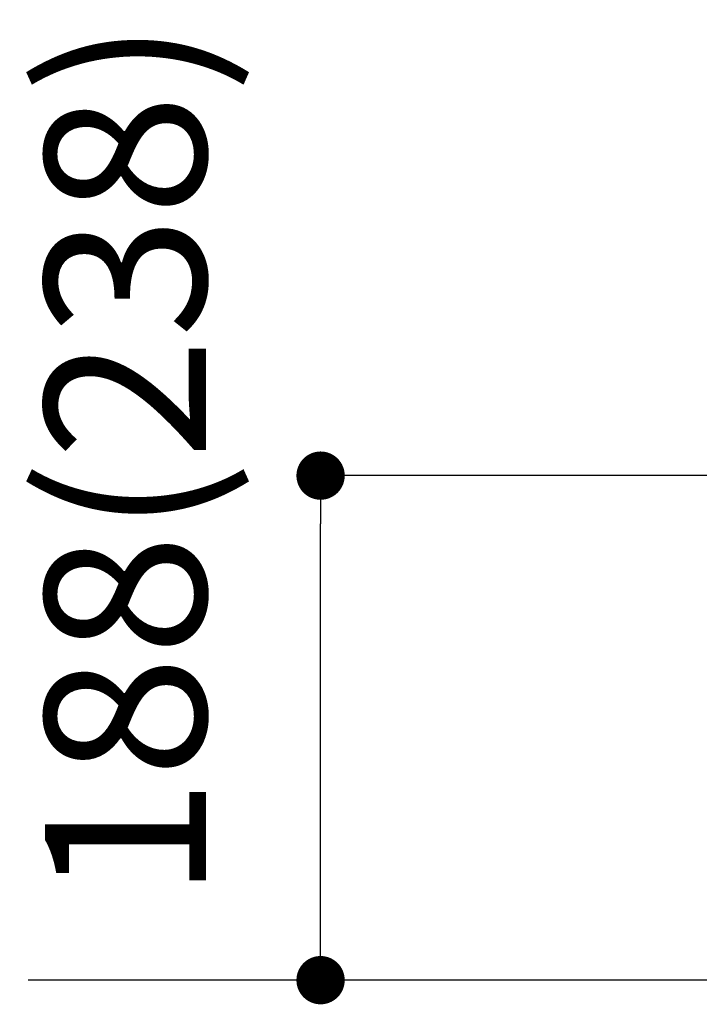
# Model space of a CAD drawing. Extents: x 27948 to 54421, y -25 to 8845.
# Drawn here: x 51858 to 52111, y 2158 to 2525 of the extents above; entities that cross this region are included whole.
import ezdxf

# ---------------------------------------------------------------- set-up
doc = ezdxf.new("R2010")
doc.units = 0
doc.header["$LTSCALE"] = 50
doc.header["$MEASUREMENT"] = 0
doc.layers.get('0').update_dxf_attribs({"linetype": 'CONTINUOUS'})
doc.layers.get('DEFPOINTS').update_dxf_attribs({"color": 146, "linetype": 'CONTINUOUS'})
doc.layers.add('111-壁仕上', color=3, linetype='CONTINUOUS')
doc.layers.add('166-寸法B', color=11, linetype='CONTINUOUS')
doc.styles.add('KH001', font='txt')
doc.dimstyles.new('KH1xx030', dxfattribs={"dimscale": 30, "dimtxt": 2, "dimasz": 0.6, "dimexe": 0.3, "dimexo": 1.2, "dimgap": 0.5, "dimtad": 3, "dimdec": 1, "dimdsep": 46, "dimlunit": 6, "dimtxsty": 'KH001', "dimblk": 'DOT', "dimcen": 1, "dimdle": 1, "dimclrd": 256, "dimclre": 256, "dimclrt": 256, "dimadec": 0, "dimazin": 0, "dimtfac": 1, "dimtdec": 1, "dimtix": 1, "dimtmove": 2, "dimatfit": 3, "dimldrblk": 'CLOSEDBLANK', "dimfxl": 1, "dimtolj": 1, "dimtzin": 0, "dimlwd": -1, "dimlwe": -1, "dimarcsym": 0})

# ---------------------------------------------------------------- blocks, each defined once
blk = doc.blocks.new('_Dot')
at = {"color": 0, "linetype": 'ByBlock', "lineweight": -2}
blk.add_line((-0.5, 0), (-1, 0), dxfattribs=at)
at = {"color": 0, "linetype": 'ByBlock', "const_width": 0.5}
blk.add_lwpolyline([(-0.25, 0, 1), (0.25, 0, 1)], format="xyb", close=True, dxfattribs=at)
blk = doc.blocks.new('*D124')
at = {"layer": '166-寸法B', "transparency": 16777216}
for p, q in [((52242.31, 2355.49), (51960.77, 2355.49)), ((51969.77, 2185.49), (51969.77, 2337.49)), ((52242.31, 2167.49), (51960.77, 2167.49))]:
    blk.add_line(p, q, dxfattribs=at)
at = {"layer": 'DEFPOINTS', "color": 0, "transparency": 16777216}
for p in [(51969.77, 2355.49), (52278.31, 2355.49), (52278.31, 2167.49)]:
    blk.add_point(p, dxfattribs=at)
at = {"layer": '166-寸法B', "transparency": 16777216, "xscale": 18, "yscale": 18, "zscale": 18}
for p, rotation in [((51969.77, 2355.49), 90), ((51969.77, 2167.49), 270)]:
    blk.add_blockref('_Dot', p, dxfattribs=dict(at, rotation=rotation))
at = {"layer": '166-寸法B', "transparency": 16777216, "insert": (51897.08, 2361.43), "char_height": 60, "attachment_point": 5, "rotation": 90, "style": 'KH001'}
blk.add_mtext('\\A1;188(238)', dxfattribs=at)
blk = doc.blocks.new('_ClosedBlank')
at = {"color": 0, "linetype": 'ByBlock', "lineweight": -2}
for p, q in [((-1, 0.167), (0, 0)), ((-1, 0.167), (-1, -0.167)), ((0, 0), (-1, -0.167))]:
    blk.add_line(p, q, dxfattribs=at)

msp = doc.modelspace()

# ---------------------------------------------------------------- linework, layer by layer
at = {"layer": '111-壁仕上', "ltscale": 2}
msp.add_line((53213.41, 2167.49), (51860.91, 2167.49), dxfattribs=at)

# ---------------------------------------------------------------- dimensions: what is measured, and where the dimension line sits
at = {"layer": '166-寸法B'}
dim = msp.add_linear_dim(base=(51969.77, 2355.49), p1=(52278.31, 2167.49), p2=(52278.31, 2355.49), angle=90, dimstyle='KH1xx030', override={"dimpost": '(238)', "dimtmove": 1}, dxfattribs=at)
dim.commit()
dim.dimension.update_dxf_attribs({"geometry": '*D124', "text_midpoint": (51947.11, 2361.43), "dimtype": 128})

doc.saveas('drawing.dxf')
